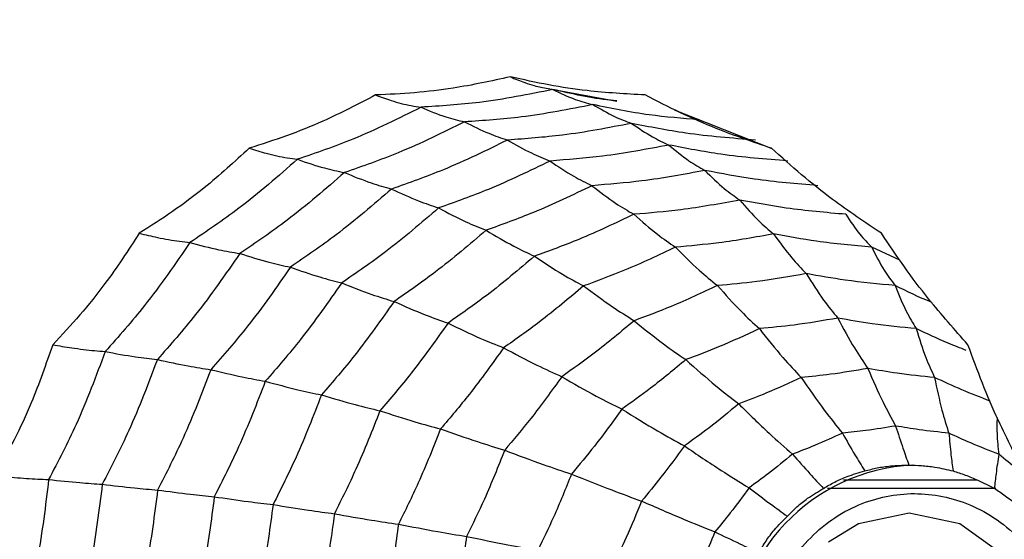
# Model space of a CAD drawing. Units: millimetres. Extents: x -40 to 297, y 0 to 733.
# Drawn here: x 128 to 138, y 336 to 341 of the extents above; entities that cross this region are included whole.
import ezdxf

# ---------------------------------------------------------------- set-up
doc = ezdxf.new("R2010")
doc.units = ezdxf.units.MM

# ---------------------------------------------------------------- blocks, each defined once
blk = doc.blocks.new('A$C7625')
at = {"color": 7, "linetype": 'Continuous', "lineweight": 25}
for p, q in [((31.3414, 72.7479), (32.1056, 72.6084)), ((32.6833, 72.521), (33.6636, 72.1326)), ((34.9518, 71.0103), (34.6698, 71.1403)), ((34.387, 68.8), (35.7318, 68.8)), ((34.2265, 68.7175), (35.9172, 68.7175))]:
    blk.add_line(p, q, dxfattribs=at)
at = {"color": 7, "linetype": 'Continuous', "lineweight": 25, "flags": 128}
blk.add_lwpolyline([(35.0455, 65.633), (35.5551, 65.7409), (35.9871, 66.048), (36.2757, 66.5077), (36.3771, 67.05), (36.2757, 67.5923), (35.9871, 68.052), (35.5551, 68.3591), (35.0455, 68.467), (34.5359, 68.3591), (34.2355, 68.1747)], dxfattribs=at)
at = {"color": 7, "linetype": 'Continuous', "lineweight": 25}
for radius in [18.3396, 18.2, 16.7]:
    blk.add_circle((24.5, 67.05), radius, dxfattribs=at)
blk.add_arc((35.1775, 67.05), 1.9024, 92.86749, 267.13251, dxfattribs=at)
for points, knots in [([(31.0343, 72.8525), (30.8435, 72.811), (30.5275, 72.7423), (30.0721, 72.6887), (29.8097, 72.6764), (29.6783, 72.6702)], [0, 0, 0, 0, 0.431945, 0.715441, 1, 1, 1, 1]), ([(32.3903, 72.6702), (32.1959, 72.6812), (31.8739, 72.6993), (31.4202, 72.7676), (31.1631, 72.8242), (31.0343, 72.8525)], [0, 0, 0, 0, 0.4319451, 0.7154406, 1, 1, 1, 1]), ([(31.0343, 72.8525), (31.0826, 72.8322), (31.162, 72.7987), (31.266, 72.766), (31.3217, 72.753), (31.3459, 72.7474)], [0, 0, 0, 0, 0.46596, 0.767472, 1, 1, 1, 1]), ([(31.4619, 72.7254), (31.2162, 72.6759), (30.7774, 72.5877), (30.3317, 72.5595), (30.1356, 72.5471)], [0, 0, 0, 0, 0.559948, 1, 1, 1, 1]), ([(32.1047, 72.6114), (32.0837, 72.6133), (31.8672, 72.6327), (31.6543, 72.6814), (31.4619, 72.7254)], [0, 0, 0, 0, 0.09666, 1, 1, 1, 1]), ([(31.4619, 72.7254), (31.5369, 72.6892), (31.6709, 72.6246), (31.8061, 72.5892), (31.8656, 72.5737)], [0, 0, 0, 0, 0.559988, 1, 1, 1, 1]), ([(29.6783, 72.6702), (29.5033, 72.5789), (29.2134, 72.4276), (28.7848, 72.2555), (28.5334, 72.1751), (28.4075, 72.1348)], [0, 0, 0, 0, 0.4319451, 0.7154406, 1, 1, 1, 1]), ([(29.6783, 72.6702), (29.7313, 72.6505), (29.8186, 72.6179), (29.9378, 72.5848), (30.0376, 72.5619), (30.1029, 72.552), (30.1356, 72.5471)], [0, 0, 0, 0, 0.3399932, 0.5599955, 0.7799977, 1, 1, 1, 1]), ([(33.6611, 72.1348), (33.4755, 72.1975), (33.1679, 72.3014), (32.7444, 72.4873), (32.5085, 72.6092), (32.3903, 72.6702)], [0, 0, 0, 0, 0.4319451, 0.7154406, 1, 1, 1, 1]), ([(30.1356, 72.5471), (29.9092, 72.4342), (29.5048, 72.2325), (29.0797, 72.0873), (28.8927, 72.0234)], [0, 0, 0, 0, 0.559948, 1, 1, 1, 1]), ([(30.1356, 72.5471), (30.2191, 72.512), (30.3682, 72.4494), (30.5116, 72.4152), (30.5748, 72.4001)], [0, 0, 0, 0, 0.559988, 1, 1, 1, 1]), ([(31.8656, 72.5737), (31.6263, 72.5266), (31.1991, 72.4425), (30.7655, 72.4131), (30.5748, 72.4001)], [0, 0, 0, 0, 0.559955, 1, 1, 1, 1]), ([(32.934, 72.4217), (32.7657, 72.4346), (32.4067, 72.4622), (32.0533, 72.535), (31.8656, 72.5737)], [0, 0, 0, 0, 0.468845, 1, 1, 1, 1]), ([(31.8656, 72.5737), (31.9376, 72.5311), (32.0662, 72.4551), (32.1963, 72.4063), (32.2536, 72.3849)], [0, 0, 0, 0, 0.559989, 1, 1, 1, 1]), ([(30.5748, 72.4001), (30.354, 72.2912), (29.9598, 72.0967), (29.5468, 71.9535), (29.365, 71.8904)], [0, 0, 0, 0, 0.559955, 1, 1, 1, 1]), ([(30.5748, 72.4001), (30.6567, 72.3589), (30.8031, 72.2853), (30.9446, 72.2381), (31.0069, 72.2173)], [0, 0, 0, 0, 0.559989, 1, 1, 1, 1]), ([(32.2536, 72.3849), (32.0224, 72.3403), (31.6096, 72.2607), (31.191, 72.2305), (31.0069, 72.2173)], [0, 0, 0, 0, 0.559961, 1, 1, 1, 1]), ([(33.5003, 72.2173), (33.266, 72.2353), (32.8475, 72.2674), (32.4351, 72.349), (32.2536, 72.3849)], [0, 0, 0, 0, 0.5599608, 1, 1, 1, 1]), ([(32.2536, 72.3849), (32.3233, 72.3373), (32.4477, 72.2525), (32.5738, 72.1933), (32.6294, 72.1673)], [0, 0, 0, 0, 0.559989, 1, 1, 1, 1]), ([(31.0069, 72.2173), (30.7934, 72.1129), (30.4121, 71.9265), (30.0138, 71.7866), (29.8385, 71.725)], [0, 0, 0, 0, 0.559961, 1, 1, 1, 1]), ([(31.0069, 72.2173), (31.0877, 72.1712), (31.2319, 72.089), (31.3719, 72.0317), (31.4335, 72.0065)], [0, 0, 0, 0, 0.559989, 1, 1, 1, 1]), ([(28.4075, 72.1348), (28.2594, 71.9994), (28.0141, 71.7751), (27.6391, 71.4952), (27.4144, 71.3517), (27.3018, 71.2799)], [0, 0, 0, 0, 0.431945, 0.715441, 1, 1, 1, 1]), ([(28.4075, 72.1348), (28.465, 72.1169), (28.5597, 72.0874), (28.6863, 72.0575), (28.7913, 72.0368), (28.8589, 72.0279), (28.8927, 72.0234)], [0, 0, 0, 0, 0.339993, 0.559995, 0.779998, 1, 1, 1, 1]), ([(32.6294, 72.1673), (32.4075, 72.1253), (32.0113, 72.0504), (31.6101, 72.0199), (31.4335, 72.0065)], [0, 0, 0, 0, 0.559965, 1, 1, 1, 1]), ([(33.8252, 72.0065), (33.6005, 72.0246), (33.1993, 72.0569), (32.8035, 72.1335), (32.6294, 72.1673)], [0, 0, 0, 0, 0.559965, 1, 1, 1, 1]), ([(32.6294, 72.1673), (32.6964, 72.1117), (32.816, 72.0125), (32.938, 71.9422), (32.9917, 71.9113)], [0, 0, 0, 0, 0.559985, 1, 1, 1, 1]), ([(34.7669, 71.2799), (34.6018, 71.3904), (34.3283, 71.5735), (33.9615, 71.8653), (33.7614, 72.0448), (33.6611, 72.1348)], [0, 0, 0, 0, 0.431945, 0.715441, 1, 1, 1, 1]), ([(28.8927, 72.0234), (28.6997, 71.8541), (28.3552, 71.5518), (27.9774, 71.2986), (27.8112, 71.1872)], [0, 0, 0, 0, 0.559948, 1, 1, 1, 1]), ([(28.8927, 72.0234), (28.9841, 71.9917), (29.1473, 71.935), (29.2985, 71.9041), (29.365, 71.8904)], [0, 0, 0, 0, 0.559988, 1, 1, 1, 1]), ([(31.4335, 72.0065), (31.2284, 71.9072), (30.8622, 71.7298), (30.4807, 71.594), (30.3128, 71.5343)], [0, 0, 0, 0, 0.559965, 1, 1, 1, 1]), ([(31.4335, 72.0065), (31.5135, 71.9527), (31.6563, 71.8566), (31.7948, 71.7885), (31.8557, 71.7585)], [0, 0, 0, 0, 0.5599853, 1, 1, 1, 1]), ([(29.365, 71.8904), (29.1767, 71.7265), (28.8403, 71.4338), (28.4737, 71.1857), (28.3124, 71.0766)], [0, 0, 0, 0, 0.559955, 1, 1, 1, 1]), ([(29.365, 71.8904), (29.4563, 71.8531), (29.6193, 71.7865), (29.7715, 71.7438), (29.8385, 71.725)], [0, 0, 0, 0, 0.559989, 1, 1, 1, 1]), ([(32.9917, 71.9113), (32.7809, 71.8722), (32.4044, 71.8023), (32.0234, 71.7719), (31.8557, 71.7585)], [0, 0, 0, 0, 0.5599686, 1, 1, 1, 1]), ([(34.1278, 71.7585), (33.9144, 71.7765), (33.5334, 71.8085), (33.1573, 71.8799), (32.9917, 71.9113)], [0, 0, 0, 0, 0.559969, 1, 1, 1, 1]), ([(32.9917, 71.9113), (33.0565, 71.8475), (33.1723, 71.7337), (33.291, 71.6504), (33.3433, 71.6138)], [0, 0, 0, 0, 0.559983, 1, 1, 1, 1]), ([(29.8385, 71.725), (29.6561, 71.5674), (29.3303, 71.286), (28.9772, 71.045), (28.8219, 70.9389)], [0, 0, 0, 0, 0.559961, 1, 1, 1, 1]), ([(29.8385, 71.725), (29.9297, 71.6833), (30.0925, 71.609), (30.2455, 71.5571), (30.3128, 71.5343)], [0, 0, 0, 0, 0.559989, 1, 1, 1, 1]), ([(31.8557, 71.7585), (31.6606, 71.6649), (31.3123, 71.4976), (30.9503, 71.3673), (30.791, 71.31)], [0, 0, 0, 0, 0.559969, 1, 1, 1, 1]), ([(31.8557, 71.7585), (31.9354, 71.6968), (32.0777, 71.5865), (32.2159, 71.5059), (32.2767, 71.4704)], [0, 0, 0, 0, 0.559983, 1, 1, 1, 1]), ([(30.3128, 71.5343), (30.1373, 71.3838), (29.8241, 71.1151), (29.4863, 70.8826), (29.3376, 70.7803)], [0, 0, 0, 0, 0.559965, 1, 1, 1, 1]), ([(30.3128, 71.5343), (30.4049, 71.4856), (30.5695, 71.3987), (30.7233, 71.3371), (30.791, 71.31)], [0, 0, 0, 0, 0.559985, 1, 1, 1, 1]), ([(33.3433, 71.6138), (33.1453, 71.5777), (32.7917, 71.5133), (32.4341, 71.4835), (32.2767, 71.4704)], [0, 0, 0, 0, 0.559971, 1, 1, 1, 1]), ([(34.4098, 71.4704), (34.2096, 71.4879), (33.852, 71.5191), (33.4987, 71.5849), (33.3433, 71.6138)], [0, 0, 0, 0, 0.559971, 1, 1, 1, 1]), ([(33.3433, 71.6138), (33.4056, 71.5414), (33.5171, 71.4121), (33.6323, 71.3155), (33.6829, 71.273)], [0, 0, 0, 0, 0.559979, 1, 1, 1, 1]), ([(32.2767, 71.4704), (32.0934, 71.3831), (31.7659, 71.2271), (31.4266, 71.1036), (31.2772, 71.0493)], [0, 0, 0, 0, 0.559971, 1, 1, 1, 1]), ([(32.2767, 71.4704), (32.356, 71.4003), (32.4977, 71.2751), (32.6354, 71.1815), (32.6961, 71.1403)], [0, 0, 0, 0, 0.559979, 1, 1, 1, 1]), ([(34.4098, 71.4704), (34.4553, 71.4003), (34.5365, 71.2751), (34.6291, 71.1815), (34.6698, 71.1403)], [0, 0, 0, 0, 0.559979, 1, 1, 1, 1]), ([(27.3018, 71.2799), (27.19, 71.1088), (27.005, 70.8256), (26.7071, 70.4557), (26.5229, 70.2581), (26.4305, 70.1592)], [0, 0, 0, 0, 0.431945, 0.715441, 1, 1, 1, 1]), ([(27.3018, 71.2799), (27.3631, 71.265), (27.4642, 71.2405), (27.5974, 71.2155), (27.7068, 71.1984), (27.7764, 71.1909), (27.8112, 71.1872)], [0, 0, 0, 0, 0.339993, 0.559995, 0.779998, 1, 1, 1, 1]), ([(30.791, 71.31), (30.624, 71.1676), (30.3257, 70.9134), (30.0055, 70.6914), (29.8646, 70.5937)], [0, 0, 0, 0, 0.559969, 1, 1, 1, 1]), ([(30.791, 71.31), (30.8847, 71.2541), (31.052, 71.1543), (31.2084, 71.0814), (31.2772, 71.0493)], [0, 0, 0, 0, 0.559983, 1, 1, 1, 1]), ([(33.6829, 71.273), (33.4997, 71.2402), (33.1724, 71.1817), (32.8416, 71.153), (32.6961, 71.1403)], [0, 0, 0, 0, 0.559971, 1, 1, 1, 1]), ([(34.6698, 71.1403), (34.4846, 71.1571), (34.1539, 71.187), (33.8269, 71.2467), (33.6829, 71.273)], [0, 0, 0, 0, 0.559971, 1, 1, 1, 1]), ([(33.6829, 71.273), (33.7431, 71.1901), (33.8505, 71.0422), (33.9623, 70.9255), (34.0114, 70.8741)], [0, 0, 0, 0, 0.559979, 1, 1, 1, 1]), ([(35.6381, 70.1592), (35.5041, 70.3105), (35.2821, 70.5613), (34.995, 70.9407), (34.843, 71.1667), (34.7669, 71.2799)], [0, 0, 0, 0, 0.431945, 0.715441, 1, 1, 1, 1]), ([(27.8112, 71.1872), (27.6638, 70.9721), (27.4007, 70.5881), (27.094, 70.2429), (26.959, 70.091)], [0, 0, 0, 0, 0.559948, 1, 1, 1, 1]), ([(27.8112, 71.1872), (27.9095, 71.1608), (28.085, 71.1137), (28.2429, 71.0879), (28.3124, 71.0766)], [0, 0, 0, 0, 0.559988, 1, 1, 1, 1]), ([(32.6961, 71.1403), (32.5262, 71.0601), (32.2229, 70.9167), (31.9092, 70.8014), (31.7712, 70.7506)], [0, 0, 0, 0, 0.559971, 1, 1, 1, 1]), ([(32.6961, 71.1403), (32.7756, 71.0601), (32.9175, 70.9167), (33.0566, 70.8037), (33.1178, 70.754)], [0, 0, 0, 0, 0.559979, 1, 1, 1, 1]), ([(34.6698, 71.1403), (34.7106, 71.0601), (34.7834, 70.9167), (34.8679, 70.8037), (34.9051, 70.754)], [0, 0, 0, 0, 0.559979, 1, 1, 1, 1]), ([(28.3124, 71.0766), (28.1683, 70.868), (27.9109, 70.4954), (27.6138, 70.1581), (27.4831, 70.0097)], [0, 0, 0, 0, 0.559955, 1, 1, 1, 1]), ([(28.3124, 71.0766), (28.4118, 71.0456), (28.5893, 70.9902), (28.7508, 70.9546), (28.8219, 70.9389)], [0, 0, 0, 0, 0.559989, 1, 1, 1, 1]), ([(31.2772, 71.0493), (31.12, 70.9162), (30.8393, 70.6785), (30.5395, 70.469), (30.4075, 70.3769)], [0, 0, 0, 0, 0.559971, 1, 1, 1, 1]), ([(31.2772, 71.0493), (31.3724, 70.9858), (31.5423, 70.8726), (31.7013, 70.7879), (31.7712, 70.7506)], [0, 0, 0, 0, 0.559979, 1, 1, 1, 1]), ([(28.8219, 70.9389), (28.682, 70.738), (28.4323, 70.3792), (28.1466, 70.0524), (28.0209, 69.9086)], [0, 0, 0, 0, 0.559961, 1, 1, 1, 1]), ([(28.8219, 70.9389), (28.9221, 70.9043), (29.1011, 70.8425), (29.2653, 70.7993), (29.3376, 70.7803)], [0, 0, 0, 0, 0.559989, 1, 1, 1, 1]), ([(34.0114, 70.8741), (33.8454, 70.845), (33.5489, 70.7929), (33.2495, 70.7659), (33.1178, 70.754)], [0, 0, 0, 0, 0.55997, 1, 1, 1, 1]), ([(34.9051, 70.754), (34.7375, 70.7697), (34.4381, 70.7977), (34.1418, 70.8508), (34.0114, 70.8741)], [0, 0, 0, 0, 0.55997, 1, 1, 1, 1]), ([(34.0114, 70.8741), (34.0692, 70.7815), (34.1723, 70.616), (34.281, 70.4848), (34.3288, 70.427)], [0, 0, 0, 0, 0.559973, 1, 1, 1, 1]), ([(29.3376, 70.7803), (29.2029, 70.5881), (28.9622, 70.2449), (28.6894, 69.9304), (28.5693, 69.792)], [0, 0, 0, 0, 0.559965, 1, 1, 1, 1]), ([(29.3376, 70.7803), (29.4403, 70.7398), (29.6238, 70.6675), (29.7911, 70.6163), (29.8646, 70.5937)], [0, 0, 0, 0, 0.559985, 1, 1, 1, 1]), ([(31.7712, 70.7506), (31.6254, 70.6279), (31.3651, 70.4088), (31.0883, 70.2141), (30.9664, 70.1284)], [0, 0, 0, 0, 0.559971, 1, 1, 1, 1]), ([(31.7712, 70.7506), (31.8688, 70.678), (32.0432, 70.5484), (32.2078, 70.4461), (32.2803, 70.4011)], [0, 0, 0, 0, 0.559979, 1, 1, 1, 1]), ([(33.1178, 70.754), (32.9638, 70.6818), (32.6888, 70.5529), (32.4051, 70.4475), (32.2803, 70.4011)], [0, 0, 0, 0, 0.55997, 1, 1, 1, 1]), ([(33.1178, 70.754), (33.1972, 70.6643), (33.3389, 70.504), (33.4783, 70.3769), (33.5396, 70.3209)], [0, 0, 0, 0, 0.559973, 1, 1, 1, 1]), ([(35.2719, 70.5861), (35.271, 70.5865), (35.1462, 70.6355), (35.0252, 70.695), (34.9051, 70.754)], [0, 0, 0, 0, 0.0068418, 1, 1, 1, 1]), ([(34.9051, 70.754), (34.9412, 70.6643), (35.0056, 70.504), (35.0837, 70.3769), (35.118, 70.3209)], [0, 0, 0, 0, 0.559973, 1, 1, 1, 1]), ([(29.8646, 70.5937), (29.7361, 70.4116), (29.5066, 70.0864), (29.2484, 69.7867), (29.1348, 69.6548)], [0, 0, 0, 0, 0.559969, 1, 1, 1, 1]), ([(29.8646, 70.5937), (29.9705, 70.5472), (30.1594, 70.4642), (30.3317, 70.4036), (30.4075, 70.3769)], [0, 0, 0, 0, 0.559983, 1, 1, 1, 1]), ([(30.4075, 70.3769), (30.2864, 70.2063), (30.0701, 69.9018), (29.8286, 69.6196), (29.7223, 69.4954)], [0, 0, 0, 0, 0.559971, 1, 1, 1, 1]), ([(30.4075, 70.3769), (30.5165, 70.3241), (30.7111, 70.2299), (30.8884, 70.1594), (30.9664, 70.1284)], [0, 0, 0, 0, 0.5599787, 1, 1, 1, 1]), ([(32.2803, 70.4011), (32.148, 70.2904), (31.9117, 70.0928), (31.6616, 69.9156), (31.5515, 69.8377)], [0, 0, 0, 0, 0.5599705, 1, 1, 1, 1]), ([(32.2803, 70.4011), (32.3799, 70.3199), (32.558, 70.1749), (32.726, 70.0599), (32.8, 70.0093)], [0, 0, 0, 0, 0.559973, 1, 1, 1, 1]), ([(34.3288, 70.427), (34.1821, 70.4017), (33.9202, 70.3566), (33.6559, 70.3318), (33.5396, 70.3209)], [0, 0, 0, 0, 0.559968, 1, 1, 1, 1]), ([(35.118, 70.3209), (34.97, 70.3353), (34.7058, 70.3608), (34.444, 70.4068), (34.3288, 70.427)], [0, 0, 0, 0, 0.5599677, 1, 1, 1, 1]), ([(34.3288, 70.427), (34.3836, 70.3237), (34.4815, 70.1393), (34.5857, 69.9871), (34.6315, 69.9202)], [0, 0, 0, 0, 0.559974, 1, 1, 1, 1]), ([(33.5396, 70.3209), (33.4035, 70.2576), (33.1603, 70.1446), (32.9101, 70.0506), (32.8, 70.0093)], [0, 0, 0, 0, 0.559968, 1, 1, 1, 1]), ([(33.5396, 70.3209), (33.6186, 70.2209), (33.7596, 70.0422), (33.8993, 69.8949), (33.9608, 69.83)], [0, 0, 0, 0, 0.559974, 1, 1, 1, 1]), ([(35.6207, 70.1029), (35.5602, 70.1262), (35.39, 70.1917), (35.2246, 70.2703), (35.118, 70.3209)], [0, 0, 0, 0, 0.355186, 1, 1, 1, 1]), ([(35.118, 70.3209), (35.1487, 70.2209), (35.2035, 70.0422), (35.2721, 69.8949), (35.3023, 69.83)], [0, 0, 0, 0, 0.559974, 1, 1, 1, 1]), ([(26.4305, 70.1592), (26.3624, 69.9633), (26.2494, 69.6389), (26.0474, 69.2021), (25.9149, 68.9629), (25.8486, 68.8431)], [0, 0, 0, 0, 0.4319451, 0.7154406, 1, 1, 1, 1]), ([(26.4305, 70.1592), (26.495, 70.1482), (26.6011, 70.1302), (26.7394, 70.1119), (26.8524, 70.0992), (26.9235, 70.0938), (26.959, 70.091)], [0, 0, 0, 0, 0.339993, 0.559995, 0.779998, 1, 1, 1, 1]), ([(36.2201, 68.8431), (36.1257, 69.0258), (35.9694, 69.3285), (35.7799, 69.7717), (35.6854, 70.0298), (35.6381, 70.1592)], [0, 0, 0, 0, 0.431945, 0.715441, 1, 1, 1, 1]), ([(26.959, 70.091), (26.8666, 69.8438), (26.7015, 69.4022), (26.4851, 68.9866), (26.3898, 68.8038)], [0, 0, 0, 0, 0.559948, 1, 1, 1, 1]), ([(26.959, 70.091), (27.0628, 70.0716), (27.248, 70.037), (27.4112, 70.0181), (27.4831, 70.0097)], [0, 0, 0, 0, 0.559988, 1, 1, 1, 1]), ([(30.9664, 70.1284), (30.8539, 69.971), (30.653, 69.6899), (30.4303, 69.428), (30.3324, 69.3128)], [0, 0, 0, 0, 0.559971, 1, 1, 1, 1]), ([(30.9664, 70.1284), (31.0799, 70.068), (31.2825, 69.9602), (31.4693, 69.8751), (31.5515, 69.8377)], [0, 0, 0, 0, 0.559979, 1, 1, 1, 1]), ([(27.4831, 70.0097), (27.3922, 69.7695), (27.23, 69.3405), (27.021, 68.9353), (26.9291, 68.7569)], [0, 0, 0, 0, 0.559955, 1, 1, 1, 1]), ([(27.4831, 70.0097), (27.5888, 69.9869), (27.7777, 69.9462), (27.9466, 69.9201), (28.0209, 69.9086)], [0, 0, 0, 0, 0.559989, 1, 1, 1, 1]), ([(32.8, 70.0093), (32.6829, 69.912), (32.4739, 69.7381), (32.2535, 69.5809), (32.1565, 69.5118)], [0, 0, 0, 0, 0.559968, 1, 1, 1, 1]), ([(32.8, 70.0093), (32.9016, 69.9188), (33.083, 69.7571), (33.2561, 69.6238), (33.3322, 69.5652)], [0, 0, 0, 0, 0.559974, 1, 1, 1, 1]), ([(28.0209, 69.9086), (27.9324, 69.677), (27.7743, 69.2633), (27.574, 68.8711), (27.4858, 68.6986)], [0, 0, 0, 0, 0.5599608, 1, 1, 1, 1]), ([(28.0209, 69.9086), (28.1282, 69.8831), (28.32, 69.8376), (28.4931, 69.8059), (28.5693, 69.792)], [0, 0, 0, 0, 0.559989, 1, 1, 1, 1]), ([(31.5515, 69.8377), (31.4492, 69.6955), (31.2666, 69.4415), (31.0657, 69.2037), (30.9773, 69.0991)], [0, 0, 0, 0, 0.5599705, 1, 1, 1, 1]), ([(31.5515, 69.8377), (31.6689, 69.7701), (31.8784, 69.6495), (32.0715, 69.5539), (32.1565, 69.5118)], [0, 0, 0, 0, 0.559973, 1, 1, 1, 1]), ([(34.6315, 69.9202), (34.5068, 69.8991), (34.2841, 69.8615), (34.0596, 69.8396), (33.9608, 69.83)], [0, 0, 0, 0, 0.559962, 1, 1, 1, 1]), ([(35.3023, 69.83), (35.1766, 69.8426), (34.9521, 69.8651), (34.7295, 69.9034), (34.6315, 69.9202)], [0, 0, 0, 0, 0.559962, 1, 1, 1, 1]), ([(34.6315, 69.9202), (34.6818, 69.8044), (34.7714, 69.5977), (34.8681, 69.4203), (34.9107, 69.3422)], [0, 0, 0, 0, 0.559975, 1, 1, 1, 1]), ([(28.5693, 69.792), (28.4837, 69.5702), (28.3308, 69.1741), (28.14, 68.7972), (28.0561, 68.6313)], [0, 0, 0, 0, 0.559965, 1, 1, 1, 1]), ([(28.5693, 69.792), (28.6804, 69.7622), (28.8787, 69.709), (29.0565, 69.6714), (29.1348, 69.6548)], [0, 0, 0, 0, 0.559985, 1, 1, 1, 1]), ([(33.9608, 69.83), (33.8449, 69.7766), (33.638, 69.6812), (33.4257, 69.6006), (33.3322, 69.5652)], [0, 0, 0, 0, 0.559962, 1, 1, 1, 1]), ([(33.9608, 69.83), (34.0381, 69.7179), (34.176, 69.5177), (34.3142, 69.3458), (34.375, 69.2702)], [0, 0, 0, 0, 0.559975, 1, 1, 1, 1]), ([(35.8603, 69.5932), (35.7652, 69.6298), (35.5767, 69.7022), (35.3932, 69.7877), (35.3023, 69.83)], [0, 0, 0, 0, 0.504795, 1, 1, 1, 1]), ([(35.3023, 69.83), (35.3254, 69.7179), (35.3668, 69.5177), (35.422, 69.3458), (35.4463, 69.2702)], [0, 0, 0, 0, 0.559975, 1, 1, 1, 1]), ([(29.1348, 69.6548), (29.0528, 69.4444), (28.9065, 69.0687), (28.7264, 68.71), (28.6472, 68.5522)], [0, 0, 0, 0, 0.559969, 1, 1, 1, 1]), ([(29.1348, 69.6548), (29.2501, 69.6206), (29.4562, 69.5596), (29.641, 69.515), (29.7223, 69.4954)], [0, 0, 0, 0, 0.5599826, 1, 1, 1, 1]), ([(33.3322, 69.5652), (33.2325, 69.4828), (33.0544, 69.3356), (32.8675, 69.2014), (32.7852, 69.1423)], [0, 0, 0, 0, 0.559962, 1, 1, 1, 1]), ([(33.3322, 69.5652), (33.4348, 69.4637), (33.6181, 69.2826), (33.7951, 69.1271), (33.873, 69.0587)], [0, 0, 0, 0, 0.559975, 1, 1, 1, 1]), ([(29.7223, 69.4954), (29.6448, 69.2982), (29.5064, 68.946), (29.3385, 68.6087), (29.2646, 68.4603)], [0, 0, 0, 0, 0.559971, 1, 1, 1, 1]), ([(29.7223, 69.4954), (29.8421, 69.4566), (30.0561, 69.3873), (30.248, 69.3356), (30.3324, 69.3128)], [0, 0, 0, 0, 0.559979, 1, 1, 1, 1]), ([(32.1565, 69.5118), (32.0658, 69.3865), (31.904, 69.1627), (31.7272, 68.9522), (31.6494, 68.8595)], [0, 0, 0, 0, 0.5599677, 1, 1, 1, 1]), ([(32.1565, 69.5118), (32.2778, 69.4365), (32.4943, 69.302), (32.6964, 69.1911), (32.7852, 69.1423)], [0, 0, 0, 0, 0.559974, 1, 1, 1, 1]), ([(34.9107, 69.3422), (34.811, 69.3257), (34.6331, 69.2963), (34.4539, 69.2782), (34.375, 69.2702)], [0, 0, 0, 0, 0.559951, 1, 1, 1, 1]), ([(35.4463, 69.2702), (35.346, 69.2806), (35.1668, 69.2992), (34.9889, 69.3291), (34.9107, 69.3422)], [0, 0, 0, 0, 0.559951, 1, 1, 1, 1]), ([(34.9107, 69.3422), (34.9348, 69.2669), (34.9779, 69.1325), (35.0237, 69.0058), (35.0439, 68.95)], [0, 0, 0, 0, 0.5599923, 1, 1, 1, 1]), ([(35.9308, 69.4287), (35.9299, 69.3744), (35.9278, 69.2409), (35.9407, 69.1265), (35.9483, 69.0587)], [0, 0, 0, 0, 0.406999, 1, 1, 1, 1]), ([(30.3324, 69.3128), (30.2602, 69.1305), (30.1312, 68.8051), (29.9768, 68.4925), (29.9088, 68.355)], [0, 0, 0, 0, 0.559971, 1, 1, 1, 1]), ([(30.3324, 69.3128), (30.4583, 69.2684), (30.6831, 69.1891), (30.8874, 69.1266), (30.9773, 69.0991)], [0, 0, 0, 0, 0.559979, 1, 1, 1, 1]), ([(34.375, 69.2702), (34.2823, 69.2279), (34.1169, 69.1523), (33.9475, 69.0873), (33.873, 69.0587)], [0, 0, 0, 0, 0.559951, 1, 1, 1, 1]), ([(34.375, 69.2702), (34.4167, 69.1973), (34.4913, 69.0671), (34.5667, 68.9443), (34.5998, 68.8903)], [0, 0, 0, 0, 0.559992, 1, 1, 1, 1]), ([(35.9483, 69.0587), (35.8536, 69.0953), (35.6843, 69.1608), (35.5191, 69.2368), (35.4463, 69.2702)], [0, 0, 0, 0, 0.559951, 1, 1, 1, 1]), ([(35.4463, 69.2702), (35.4529, 69.1973), (35.4646, 69.0671), (35.4808, 68.9443), (35.4879, 68.8903)], [0, 0, 0, 0, 0.559992, 1, 1, 1, 1]), ([(32.7852, 69.1423), (32.7079, 69.0361), (32.5698, 68.8464), (32.4201, 68.6669), (32.3543, 68.5879)], [0, 0, 0, 0, 0.559962, 1, 1, 1, 1]), ([(32.7852, 69.1423), (32.9099, 69.0579), (33.1326, 68.9072), (33.3434, 68.7779), (33.4362, 68.7209)], [0, 0, 0, 0, 0.559975, 1, 1, 1, 1]), ([(30.9773, 69.0991), (30.9115, 68.9343), (30.794, 68.6399), (30.655, 68.3565), (30.5938, 68.2317)], [0, 0, 0, 0, 0.55997, 1, 1, 1, 1]), ([(30.9773, 69.0991), (31.1086, 69.0494), (31.343, 68.9608), (31.5558, 68.8904), (31.6494, 68.8595)], [0, 0, 0, 0, 0.559973, 1, 1, 1, 1]), ([(33.873, 69.0587), (33.7931, 68.9932), (33.6505, 68.8762), (33.5017, 68.7684), (33.4362, 68.7209)], [0, 0, 0, 0, 0.559951, 1, 1, 1, 1]), ([(33.873, 69.0587), (33.9312, 68.9927), (34.0352, 68.8749), (34.1383, 68.7638), (34.1837, 68.715)], [0, 0, 0, 0, 0.559992, 1, 1, 1, 1]), ([(35.9483, 69.0587), (35.9384, 68.9927), (35.9207, 68.8749), (35.9091, 68.7638), (35.904, 68.715)], [0, 0, 0, 0, 0.559992, 1, 1, 1, 1]), ([(36.2302, 68.8364), (36.1992, 68.8592), (36.1029, 68.93), (36.0107, 69.0067), (35.9483, 69.0587)], [0, 0, 0, 0, 0.322793, 1, 1, 1, 1]), ([(34.5998, 68.8903), (34.6411, 68.9011), (34.7235, 68.9227), (34.8721, 68.9449), (34.9815, 68.9482), (35.0439, 68.95)], [0, 0, 0, 0, 0.3006613, 0.6013447, 1, 1, 1, 1]), ([(35.0439, 68.95), (35.0862, 68.9489), (35.171, 68.9468), (35.3201, 68.9287), (35.4269, 68.9043), (35.4879, 68.8903)], [0, 0, 0, 0, 0.300661, 0.601345, 1, 1, 1, 1]), ([(25.8486, 68.8431), (25.9151, 68.8368), (26.0246, 68.8264), (26.1663, 68.8158), (26.2817, 68.8085), (26.3538, 68.8054), (26.3898, 68.8038)], [0, 0, 0, 0, 0.339993, 0.559995, 0.779998, 1, 1, 1, 1]), ([(31.6494, 68.8595), (31.5909, 68.7142), (31.4864, 68.4546), (31.3644, 68.2039), (31.3107, 68.0936)], [0, 0, 0, 0, 0.559968, 1, 1, 1, 1]), ([(31.6494, 68.8595), (31.7862, 68.8042), (32.0305, 68.7053), (32.2554, 68.6238), (32.3543, 68.5879)], [0, 0, 0, 0, 0.559974, 1, 1, 1, 1]), ([(34.1837, 68.715), (34.221, 68.737), (34.2957, 68.781), (34.4344, 68.8421), (34.5398, 68.8728), (34.5998, 68.8903)], [0, 0, 0, 0, 0.3006613, 0.6013447, 1, 1, 1, 1]), ([(35.4879, 68.8903), (35.5286, 68.8774), (35.61, 68.8517), (35.7502, 68.7945), (35.8481, 68.7438), (35.904, 68.715)], [0, 0, 0, 0, 0.300661, 0.601345, 1, 1, 1, 1]), ([(26.3898, 68.8038), (26.3581, 68.5398), (26.3014, 68.0684), (26.1889, 67.6087), (26.1393, 67.4064)], [0, 0, 0, 0, 0.559948, 1, 1, 1, 1]), ([(26.3898, 68.8038), (26.4972, 68.7926), (26.6889, 68.7726), (26.8557, 68.7617), (26.9291, 68.7569)], [0, 0, 0, 0, 0.559988, 1, 1, 1, 1]), ([(26.9291, 68.7569), (26.8972, 68.5002), (26.8404, 68.0418), (26.7327, 67.5939), (26.6853, 67.3968)], [0, 0, 0, 0, 0.559955, 1, 1, 1, 1]), ([(26.9291, 68.7569), (27.0391, 68.7438), (27.2357, 68.7203), (27.4094, 68.7052), (27.4858, 68.6986)], [0, 0, 0, 0, 0.559989, 1, 1, 1, 1]), ([(27.4858, 68.6986), (27.4542, 68.4508), (27.3978, 68.0084), (27.2954, 67.5755), (27.2504, 67.385)], [0, 0, 0, 0, 0.559961, 1, 1, 1, 1]), ([(27.4858, 68.6986), (27.598, 68.6839), (27.7982, 68.6577), (27.9773, 68.6394), (28.0561, 68.6313)], [0, 0, 0, 0, 0.5599893, 1, 1, 1, 1]), ([(33.4362, 68.7209), (33.3741, 68.6364), (33.2633, 68.4853), (33.1444, 68.3415), (33.092, 68.2782)], [0, 0, 0, 0, 0.559951, 1, 1, 1, 1]), ([(33.4362, 68.7209), (33.5087, 68.6661), (33.6383, 68.5681), (33.7656, 68.4757), (33.8216, 68.435)], [0, 0, 0, 0, 0.559992, 1, 1, 1, 1]), ([(35.0994, 65.4375), (34.9089, 65.4592), (34.6148, 65.4926), (34.2615, 65.6934), (34.0208, 65.9017), (33.8237, 66.1583), (33.641, 66.534), (33.5474, 67.05), (33.641, 67.5657), (33.8236, 67.9416), (34.0206, 68.1978), (34.2614, 68.4076), (34.6146, 68.602), (35.0995, 68.7016), (35.5838, 68.6019), (35.9377, 68.408), (36.1761, 68.197), (36.3477, 67.9876), (36.4147, 67.8391), (36.4371, 67.7896)], [0, 0, 0, 0, 0.088835, 0.13713, 0.185504, 0.233799, 0.282172, 0.371007, 0.459842, 0.508137, 0.556511, 0.604806, 0.65318, 0.742015, 0.83085, 0.879145, 0.927518, 0.975813, 1, 1, 1, 1]), ([(33.8216, 68.435), (33.8526, 68.4668), (33.9145, 68.5304), (34.0345, 68.6266), (34.1295, 68.6829), (34.1837, 68.715)], [0, 0, 0, 0, 0.300661, 0.601345, 1, 1, 1, 1]), ([(35.904, 68.715), (35.9403, 68.6911), (36.013, 68.6434), (36.1354, 68.5506), (36.2186, 68.477), (36.2661, 68.435)], [0, 0, 0, 0, 0.300661, 0.601345, 1, 1, 1, 1]), ([(28.0561, 68.6313), (28.025, 68.3938), (27.9695, 67.9697), (27.8728, 67.5542), (27.8302, 67.3713)], [0, 0, 0, 0, 0.559965, 1, 1, 1, 1]), ([(28.0561, 68.6313), (28.1727, 68.6142), (28.381, 68.5835), (28.5659, 68.5618), (28.6472, 68.5522)], [0, 0, 0, 0, 0.559985, 1, 1, 1, 1]), ([(28.6472, 68.5522), (28.617, 68.3268), (28.5631, 67.9241), (28.4725, 67.5291), (28.4326, 67.3552)], [0, 0, 0, 0, 0.559969, 1, 1, 1, 1]), ([(28.6472, 68.5522), (28.769, 68.5325), (28.9865, 68.4973), (29.1796, 68.4716), (29.2646, 68.4603)], [0, 0, 0, 0, 0.559983, 1, 1, 1, 1]), ([(32.3543, 68.5879), (32.3042, 68.4646), (32.2147, 68.2443), (32.1118, 68.0309), (32.0664, 67.9369)], [0, 0, 0, 0, 0.559962, 1, 1, 1, 1]), ([(32.3543, 68.5879), (32.4964, 68.5259), (32.75, 68.4151), (32.9875, 68.3201), (33.092, 68.2782)], [0, 0, 0, 0, 0.559975, 1, 1, 1, 1]), ([(29.2646, 68.4603), (29.2356, 68.2488), (29.1839, 67.871), (29.1001, 67.4999), (29.0632, 67.3366)], [0, 0, 0, 0, 0.559971, 1, 1, 1, 1]), ([(29.2646, 68.4603), (29.3917, 68.4379), (29.6186, 68.398), (29.8202, 68.3681), (29.9088, 68.355)], [0, 0, 0, 0, 0.559979, 1, 1, 1, 1]), ([(29.9088, 68.355), (29.8815, 68.1593), (29.8327, 67.81), (29.7561, 67.4664), (29.7225, 67.3152)], [0, 0, 0, 0, 0.559971, 1, 1, 1, 1]), ([(29.9088, 68.355), (30.043, 68.3294), (30.2827, 68.2836), (30.4987, 68.2476), (30.5938, 68.2317)], [0, 0, 0, 0, 0.559979, 1, 1, 1, 1]), ([(33.5364, 68.0681), (33.5588, 68.1077), (33.6038, 68.1869), (33.6975, 68.3121), (33.7766, 68.3904), (33.8216, 68.435)], [0, 0, 0, 0, 0.300661, 0.601345, 1, 1, 1, 1]), ([(33.092, 68.2782), (33.0517, 68.1799), (32.9797, 68.0043), (32.898, 67.8335), (32.8621, 67.7583)], [0, 0, 0, 0, 0.559951, 1, 1, 1, 1]), ([(33.092, 68.2782), (33.1759, 68.2379), (33.3257, 68.1659), (33.472, 68.0979), (33.5364, 68.0681)], [0, 0, 0, 0, 0.559992, 1, 1, 1, 1]), ([(30.5938, 68.2317), (30.5686, 68.0547), (30.5235, 67.7385), (30.4551, 67.4271), (30.425, 67.2901)], [0, 0, 0, 0, 0.5599705, 1, 1, 1, 1]), ([(30.5938, 68.2317), (30.7343, 68.2031), (30.9853, 68.152), (31.2113, 68.1114), (31.3107, 68.0936)], [0, 0, 0, 0, 0.559973, 1, 1, 1, 1])]:
    blk.add_open_spline(points, degree=3, knots=knots, dxfattribs=at)

msp = doc.modelspace()

# ---------------------------------------------------------------- block references
msp.add_blockref('A$C7625', (102.0079, 267.565))

doc.saveas('drawing.dxf')
